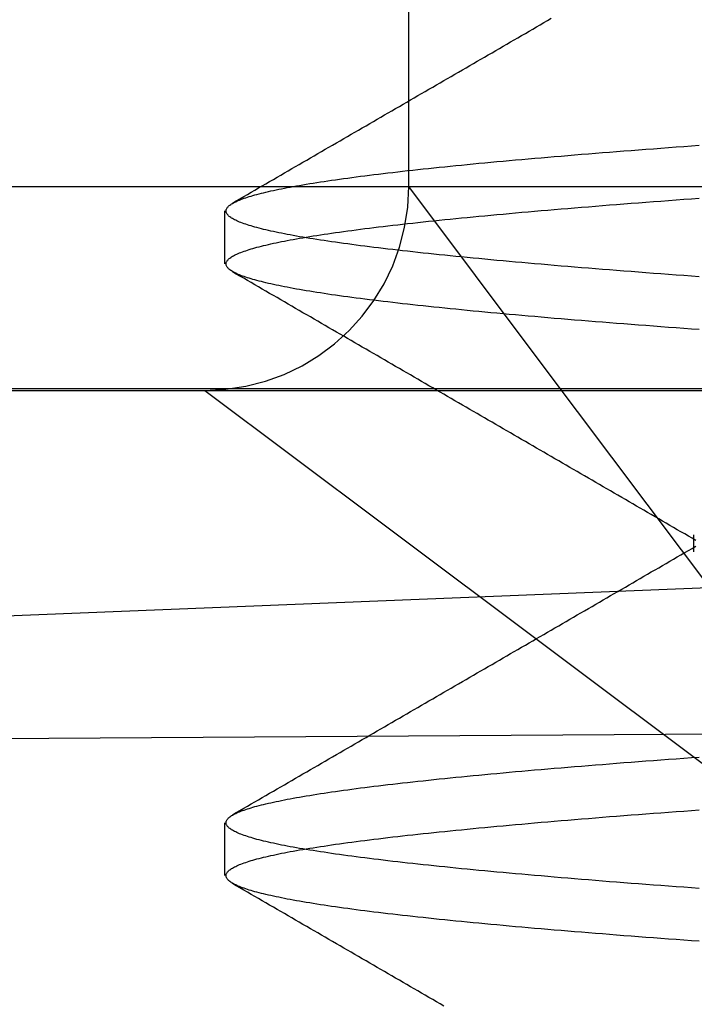
# Model space of a CAD drawing. Extents: x 227 to 1578, y 128 to 1360.
# Drawn here: x 1375 to 1377, y 1288 to 1291 of the extents above; entities that cross this region are included whole.
import ezdxf

# ---------------------------------------------------------------- set-up
doc = ezdxf.new("R2010")
doc.units = 0
doc.header["$LTSCALE"] = 4
doc.linetypes.add('CENTER', pattern=[50.8, 31.75, -6.35, 6.35, -6.35])
doc.linetypes.add('HIDDEN', pattern=[9.525, 6.35, -3.175])
for name, color, linetype in [('AM_0', 7, 'CONTINUOUS'), ('AM_3', 2, 'HIDDEN'), ('AM_5', 3, 'CONTINUOUS'), ('AM_7', 1, 'CENTER'), ('OBRYS', 7, 'CONTINUOUS'), ('SKRYTÁ__ISO_', 2, 'HIDDEN')]:
    doc.layers.add(name, color=color, linetype=linetype)
doc.styles.get("Standard").update_dxf_attribs({"font": 'simplex.shx', "width": 0.75})
doc.dimstyles.get("Standard").update_dxf_attribs({"dimtxt": 0.18, "dimasz": 0.18, "dimexe": 0.18, "dimexo": 0.0625, "dimgap": 0.09, "dimtad": 0, "dimtih": 1, "dimtoh": 1, "dimzin": 0, "dimcen": 0.09, "dimazin": 3, "dimtfac": 1, "dimtofl": 0, "dimtmove": 0, "dimatfit": 3})

# ---------------------------------------------------------------- blocks, each defined once
blk = doc.blocks.new('A$C4B7440DB')
at = {"layer": 'SKRYTÁ__ISO_'}
for p, q in [((3.5, 25.767), (3.5, 3.767)), ((3, 23.9782), (3, 22.1157)), ((3, 22.1157), (2.6727, 21.6792)), ((3, 22.1157), (3, 20.1157)), ((1.8101, 22.067), (1.9399, 22.067)), ((3.3101, 22.067), (3.4399, 22.067)), ((2.6727, 21.6792), (1.5, 20.1157)), ((3.0635, 21.2884), (3.5, 21.6157)), ((3.5, 21.6157), (4, 21.6157)), ((1.5, 20.1157), (3.0635, 21.2884)), ((2.6038, 20.917), (2.6462, 20.917))]:
    blk.add_line(p, q, dxfattribs=at)
for points in [[(1.4904, 21.5298, 0), (1.4957, 21.5389, 0), (1.501, 21.548, 0), (1.5062, 21.5571, 0), (1.5115, 21.5662, 0), (1.5168, 21.5752, 0), (1.522, 21.5843, 0), (1.5273, 21.5934, 0), (1.5326, 21.6025, 0), (1.5378, 21.6116, 0), (1.5431, 21.6207, 0), (1.5483, 21.6298, 0), (1.5536, 21.6388, 0), (1.5589, 21.6479, 0), (1.5641, 21.657, 0), (1.5694, 21.6661, 0), (1.5747, 21.6752, 0), (1.5799, 21.6843, 0), (1.5852, 21.6934, 0), (1.5905, 21.7024, 0), (1.5957, 21.7115, 0), (1.601, 21.7206, 0), (1.6063, 21.7297, 0), (1.6116, 21.7388, 0), (1.6168, 21.7479, 0), (1.6221, 21.757, 0), (1.6274, 21.766, 0), (1.6326, 21.7751, 0), (1.6379, 21.7842, 0), (1.6431, 21.7933, 0), (1.6484, 21.8024, 0), (1.6537, 21.8115, 0), (1.6589, 21.8206, 0), (1.6642, 21.8297, 0), (1.6695, 21.8387, 0), (1.6747, 21.8478, 0), (1.68, 21.8569, 0), (1.6853, 21.866, 0), (1.6905, 21.8751, 0), (1.6958, 21.8842, 0), (1.7011, 21.8933, 0), (1.7063, 21.9023, 0), (1.7116, 21.9114, 0), (1.7169, 21.9205, 0), (1.7221, 21.9296, 0), (1.7274, 21.9387, 0), (1.7327, 21.9478, 0), (1.7379, 21.9569, 0), (1.7432, 21.966, 0), (1.7485, 21.975, 0), (1.7537, 21.9841, 0), (1.759, 21.9932, 0), (1.7642, 22.0023, 0), (1.7695, 22.0114, 0), (1.7748, 22.0205, 0), (1.78, 22.0296, 0), (1.7853, 22.0386, 0), (1.7906, 22.0477, 0)], [(1.649, 20.9036, 0), (1.6504, 20.9227, 0), (1.6517, 20.9416, 0), (1.6531, 20.9605, 0), (1.6545, 20.9792, 0), (1.6559, 20.9977, 0), (1.6573, 21.0161, 0), (1.6587, 21.0344, 0), (1.66, 21.0525, 0), (1.6614, 21.0705, 0), (1.6628, 21.0884, 0), (1.6642, 21.1061, 0), (1.6656, 21.1237, 0), (1.667, 21.1411, 0), (1.6683, 21.1583, 0), (1.6697, 21.1755, 0), (1.6711, 21.1924, 0), (1.6725, 21.2093, 0), (1.6739, 21.226, 0), (1.6752, 21.2425, 0), (1.6766, 21.2589, 0), (1.678, 21.2751, 0), (1.6794, 21.2912, 0), (1.6808, 21.3072, 0), (1.6822, 21.3229, 0), (1.6836, 21.3386, 0), (1.6849, 21.3541, 0), (1.6863, 21.3694, 0), (1.6877, 21.3846, 0), (1.6891, 21.3996, 0), (1.6905, 21.4145, 0), (1.6919, 21.4292, 0), (1.6932, 21.4437, 0), (1.6946, 21.4581, 0), (1.696, 21.4724, 0), (1.6974, 21.4864, 0), (1.6988, 21.5004, 0), (1.7002, 21.5141, 0), (1.7015, 21.5277, 0), (1.7029, 21.5412, 0), (1.7043, 21.5545, 0), (1.7057, 21.5676, 0), (1.7071, 21.5806, 0), (1.7085, 21.5934, 0), (1.7098, 21.606, 0), (1.7112, 21.6185, 0), (1.7126, 21.6308, 0), (1.714, 21.6429, 0), (1.7154, 21.6549, 0), (1.7167, 21.6667, 0), (1.7181, 21.6784, 0), (1.7195, 21.6898, 0), (1.7209, 21.7011, 0), (1.7223, 21.7123, 0), (1.7237, 21.7232, 0), (1.725, 21.734, 0), (1.7264, 21.7447, 0), (1.7278, 21.7551, 0), (1.7292, 21.7654, 0), (1.7306, 21.7755, 0), (1.732, 21.7855, 0), (1.7333, 21.7952, 0), (1.7347, 21.8048, 0), (1.7361, 21.8142, 0), (1.7375, 21.8235, 0), (1.7389, 21.8325, 0), (1.7403, 21.8414, 0), (1.7416, 21.8501, 0), (1.743, 21.8587, 0), (1.7444, 21.867, 0), (1.7458, 21.8752, 0), (1.7472, 21.8833, 0), (1.7486, 21.8911, 0), (1.7499, 21.8988, 0), (1.7513, 21.9063, 0), (1.7527, 21.9136, 0), (1.7541, 21.9207, 0), (1.7555, 21.9277, 0), (1.7569, 21.9345, 0), (1.7583, 21.9411, 0), (1.7596, 21.9476, 0), (1.761, 21.9539, 0), (1.7624, 21.96, 0), (1.7638, 21.9659, 0), (1.7652, 21.9717, 0), (1.7666, 21.9772, 0), (1.7679, 21.9826, 0), (1.7693, 21.9879, 0), (1.7707, 21.9929, 0), (1.7721, 21.9978, 0), (1.7735, 22.0025, 0), (1.7748, 22.007, 0), (1.7762, 22.0114, 0), (1.7776, 22.0156, 0), (1.779, 22.0196, 0), (1.7804, 22.0234, 0), (1.7818, 22.0271, 0), (1.7832, 22.0306, 0), (1.7845, 22.0339, 0), (1.7859, 22.037, 0), (1.7873, 22.04, 0), (1.7887, 22.0428, 0), (1.7901, 22.0454, 0), (1.7914, 22.0478, 0), (1.7928, 22.0501, 0), (1.7942, 22.0522, 0), (1.7956, 22.0541, 0), (1.797, 22.0559, 0), (1.7984, 22.0574, 0), (1.7997, 22.0588, 0), (1.8011, 22.06, 0), (1.8025, 22.0611, 0), (1.8039, 22.062, 0), (1.8053, 22.0627, 0), (1.8067, 22.0632, 0), (1.808, 22.0635, 0), (1.8094, 22.0637, 0), (1.8108, 22.0637, 0), (1.8122, 22.0635, 0), (1.8136, 22.0632, 0), (1.815, 22.0627, 0), (1.8163, 22.062, 0), (1.8177, 22.0611, 0), (1.8191, 22.06, 0), (1.8205, 22.0588, 0), (1.8219, 22.0574, 0), (1.8233, 22.0559, 0), (1.8246, 22.0541, 0), (1.826, 22.0522, 0), (1.8274, 22.0501, 0), (1.8288, 22.0478, 0), (1.8302, 22.0454, 0), (1.8316, 22.0428, 0), (1.8329, 22.04, 0), (1.8343, 22.037, 0), (1.8357, 22.0339, 0), (1.8371, 22.0306, 0), (1.8385, 22.0271, 0), (1.8399, 22.0234, 0), (1.8412, 22.0196, 0), (1.8426, 22.0156, 0), (1.844, 22.0114, 0), (1.8454, 22.007, 0), (1.8468, 22.0025, 0), (1.8482, 21.9978, 0), (1.8495, 21.9929, 0), (1.8509, 21.9879, 0), (1.8523, 21.9826, 0), (1.8537, 21.9772, 0), (1.8551, 21.9717, 0), (1.8565, 21.9659, 0), (1.8578, 21.96, 0), (1.8592, 21.9539, 0), (1.8606, 21.9476, 0), (1.862, 21.9411, 0), (1.8634, 21.9345, 0), (1.8648, 21.9277, 0), (1.8661, 21.9207, 0), (1.8675, 21.9136, 0), (1.8689, 21.9063, 0), (1.8703, 21.8988, 0), (1.8717, 21.8911, 0), (1.8731, 21.8833, 0), (1.8744, 21.8752, 0), (1.8758, 21.867, 0), (1.8772, 21.8587, 0), (1.8786, 21.8501, 0), (1.88, 21.8414, 0), (1.8814, 21.8325, 0), (1.8827, 21.8235, 0), (1.8841, 21.8142, 0), (1.8855, 21.8048, 0), (1.8869, 21.7952, 0), (1.8883, 21.7855, 0), (1.8897, 21.7755, 0), (1.891, 21.7654, 0), (1.8924, 21.7551, 0), (1.8938, 21.7447, 0), (1.8952, 21.734, 0), (1.8966, 21.7232, 0), (1.898, 21.7123, 0), (1.8993, 21.7011, 0), (1.9007, 21.6898, 0), (1.9021, 21.6784, 0), (1.9035, 21.6667, 0), (1.9049, 21.6549, 0), (1.9062, 21.6429, 0), (1.9076, 21.6308, 0), (1.909, 21.6185, 0), (1.9104, 21.606, 0), (1.9118, 21.5934, 0), (1.9132, 21.5806, 0), (1.9145, 21.5676, 0), (1.9159, 21.5545, 0), (1.9173, 21.5412, 0), (1.9187, 21.5277, 0), (1.9201, 21.5141, 0), (1.9215, 21.5004, 0), (1.9228, 21.4865, 0), (1.9242, 21.4724, 0), (1.9256, 21.4581, 0), (1.927, 21.4437, 0), (1.9284, 21.4292, 0), (1.9298, 21.4145, 0), (1.9311, 21.3996, 0), (1.9325, 21.3846, 0), (1.9339, 21.3694, 0), (1.9353, 21.3541, 0), (1.9367, 21.3386, 0), (1.9381, 21.3229, 0), (1.9394, 21.3072, 0), (1.9408, 21.2912, 0), (1.9422, 21.2751, 0), (1.9436, 21.2589, 0), (1.945, 21.2425, 0), (1.9464, 21.226, 0), (1.9478, 21.2093, 0), (1.9491, 21.1924, 0), (1.9505, 21.1755, 0), (1.9519, 21.1583, 0), (1.9533, 21.1411, 0), (1.9547, 21.1237, 0), (1.9561, 21.1061, 0), (1.9574, 21.0884, 0), (1.9588, 21.0705, 0), (1.9602, 21.0526, 0), (1.9616, 21.0344, 0), (1.963, 21.0161, 0), (1.9643, 20.9977, 0), (1.9657, 20.9792, 0), (1.9671, 20.9605, 0), (1.9685, 20.9416, 0), (1.9699, 20.9227, 0), (1.9713, 20.9036, 0)], [(1.7787, 20.9036, 0), (1.7801, 20.9227, 0), (1.7815, 20.9416, 0), (1.7829, 20.9605, 0), (1.7843, 20.9792, 0), (1.7856, 20.9977, 0), (1.787, 21.0161, 0), (1.7884, 21.0344, 0), (1.7898, 21.0525, 0), (1.7912, 21.0705, 0), (1.7926, 21.0884, 0), (1.7939, 21.1061, 0), (1.7953, 21.1237, 0), (1.7967, 21.1411, 0), (1.7981, 21.1583, 0), (1.7995, 21.1755, 0), (1.8009, 21.1924, 0), (1.8022, 21.2093, 0), (1.8036, 21.226, 0), (1.805, 21.2425, 0), (1.8064, 21.2589, 0), (1.8078, 21.2751, 0), (1.8092, 21.2912, 0), (1.8106, 21.3072, 0), (1.8119, 21.3229, 0), (1.8133, 21.3386, 0), (1.8147, 21.3541, 0), (1.8161, 21.3694, 0), (1.8175, 21.3846, 0), (1.8189, 21.3996, 0), (1.8202, 21.4145, 0), (1.8216, 21.4292, 0), (1.823, 21.4437, 0), (1.8244, 21.4581, 0), (1.8258, 21.4724, 0), (1.8271, 21.4865, 0), (1.8285, 21.5004, 0), (1.8299, 21.5141, 0), (1.8313, 21.5277, 0), (1.8327, 21.5412, 0), (1.8341, 21.5545, 0), (1.8354, 21.5676, 0), (1.8368, 21.5806, 0), (1.8382, 21.5934, 0), (1.8396, 21.606, 0), (1.841, 21.6185, 0), (1.8424, 21.6308, 0), (1.8437, 21.6429, 0), (1.8451, 21.6549, 0), (1.8465, 21.6667, 0), (1.8479, 21.6784, 0), (1.8493, 21.6898, 0), (1.8507, 21.7011, 0), (1.852, 21.7123, 0), (1.8534, 21.7232, 0), (1.8548, 21.734, 0), (1.8562, 21.7447, 0), (1.8576, 21.7551, 0), (1.859, 21.7654, 0), (1.8603, 21.7755, 0), (1.8617, 21.7855, 0), (1.8631, 21.7952, 0), (1.8645, 21.8048, 0), (1.8659, 21.8142, 0), (1.8673, 21.8235, 0), (1.8686, 21.8325, 0), (1.87, 21.8414, 0), (1.8714, 21.8501, 0), (1.8728, 21.8587, 0), (1.8742, 21.867, 0), (1.8756, 21.8752, 0), (1.8769, 21.8833, 0), (1.8783, 21.8911, 0), (1.8797, 21.8988, 0), (1.8811, 21.9063, 0), (1.8825, 21.9136, 0), (1.8839, 21.9207, 0), (1.8852, 21.9277, 0), (1.8866, 21.9345, 0), (1.888, 21.9411, 0), (1.8894, 21.9476, 0), (1.8908, 21.9539, 0), (1.8922, 21.96, 0), (1.8935, 21.9659, 0), (1.8949, 21.9717, 0), (1.8963, 21.9772, 0), (1.8977, 21.9826, 0), (1.8991, 21.9879, 0), (1.9005, 21.9929, 0), (1.9018, 21.9978, 0), (1.9032, 22.0025, 0), (1.9046, 22.007, 0), (1.906, 22.0114, 0), (1.9074, 22.0156, 0), (1.9088, 22.0196, 0), (1.9101, 22.0234, 0), (1.9115, 22.0271, 0), (1.9129, 22.0306, 0), (1.9143, 22.0339, 0), (1.9157, 22.037, 0), (1.9171, 22.04, 0), (1.9184, 22.0428, 0), (1.9198, 22.0454, 0), (1.9212, 22.0478, 0), (1.9226, 22.0501, 0), (1.924, 22.0522, 0), (1.9254, 22.0541, 0), (1.9267, 22.0559, 0), (1.9281, 22.0574, 0), (1.9295, 22.0588, 0), (1.9309, 22.06, 0), (1.9323, 22.0611, 0), (1.9337, 22.062, 0), (1.935, 22.0627, 0), (1.9364, 22.0632, 0), (1.9378, 22.0635, 0), (1.9392, 22.0637, 0), (1.9406, 22.0637, 0), (1.942, 22.0635, 0), (1.9433, 22.0632, 0), (1.9447, 22.0627, 0), (1.9461, 22.062, 0), (1.9475, 22.0611, 0), (1.9489, 22.06, 0), (1.9503, 22.0588, 0), (1.9516, 22.0574, 0), (1.953, 22.0559, 0), (1.9544, 22.0541, 0), (1.9558, 22.0522, 0), (1.9572, 22.0501, 0), (1.9585, 22.0478, 0), (1.9599, 22.0454, 0), (1.9613, 22.0428, 0), (1.9627, 22.04, 0), (1.9641, 22.037, 0), (1.9655, 22.0339, 0), (1.9668, 22.0306, 0), (1.9682, 22.0271, 0), (1.9696, 22.0234, 0), (1.971, 22.0196, 0), (1.9724, 22.0156, 0), (1.9738, 22.0114, 0), (1.9751, 22.007, 0), (1.9765, 22.0025, 0), (1.9779, 21.9978, 0), (1.9793, 21.9929, 0), (1.9807, 21.9879, 0), (1.9821, 21.9826, 0), (1.9834, 21.9772, 0), (1.9848, 21.9717, 0), (1.9862, 21.9659, 0), (1.9876, 21.96, 0), (1.989, 21.9539, 0), (1.9904, 21.9476, 0), (1.9917, 21.9411, 0), (1.9931, 21.9345, 0), (1.9945, 21.9277, 0), (1.9959, 21.9207, 0), (1.9973, 21.9136, 0), (1.9987, 21.9063, 0), (2, 21.8988, 0), (2.0014, 21.8911, 0), (2.0028, 21.8833, 0), (2.0042, 21.8752, 0), (2.0056, 21.867, 0), (2.007, 21.8587, 0), (2.0084, 21.8501, 0), (2.0097, 21.8414, 0), (2.0111, 21.8325, 0), (2.0125, 21.8235, 0), (2.0139, 21.8142, 0), (2.0153, 21.8048, 0), (2.0166, 21.7952, 0), (2.018, 21.7855, 0), (2.0194, 21.7755, 0), (2.0208, 21.7654, 0), (2.0222, 21.7551, 0), (2.0236, 21.7447, 0), (2.025, 21.734, 0), (2.0263, 21.7232, 0), (2.0277, 21.7123, 0), (2.0291, 21.7011, 0), (2.0305, 21.6898, 0), (2.0319, 21.6784, 0), (2.0332, 21.6667, 0), (2.0346, 21.6549, 0), (2.036, 21.6429, 0), (2.0374, 21.6308, 0), (2.0388, 21.6185, 0), (2.0402, 21.606, 0), (2.0415, 21.5934, 0), (2.0429, 21.5806, 0), (2.0443, 21.5676, 0), (2.0457, 21.5545, 0), (2.0471, 21.5412, 0), (2.0485, 21.5277, 0), (2.0499, 21.5141, 0), (2.0512, 21.5004, 0), (2.0526, 21.4864, 0), (2.054, 21.4724, 0), (2.0554, 21.4581, 0), (2.0568, 21.4437, 0), (2.0581, 21.4292, 0), (2.0595, 21.4145, 0), (2.0609, 21.3996, 0), (2.0623, 21.3846, 0), (2.0637, 21.3694, 0), (2.0651, 21.3541, 0), (2.0665, 21.3386, 0), (2.0678, 21.3229, 0), (2.0692, 21.3072, 0), (2.0706, 21.2912, 0), (2.072, 21.2751, 0), (2.0734, 21.2589, 0), (2.0747, 21.2425, 0), (2.0761, 21.226, 0), (2.0775, 21.2093, 0), (2.0789, 21.1924, 0), (2.0803, 21.1755, 0), (2.0817, 21.1583, 0), (2.083, 21.1411, 0), (2.0844, 21.1237, 0), (2.0858, 21.1061, 0), (2.0872, 21.0884, 0), (2.0886, 21.0705, 0), (2.09, 21.0525, 0), (2.0913, 21.0344, 0), (2.0927, 21.0161, 0), (2.0941, 20.9977, 0), (2.0955, 20.9792, 0), (2.0969, 20.9605, 0), (2.0983, 20.9416, 0), (2.0996, 20.9227, 0), (2.101, 20.9036, 0)], [(1.9594, 22.0477, 0), (1.9647, 22.0386, 0), (1.97, 22.0296, 0), (1.9752, 22.0205, 0), (1.9805, 22.0114, 0), (1.9858, 22.0023, 0), (1.991, 21.9932, 0), (1.9963, 21.9841, 0), (2.0015, 21.975, 0), (2.0068, 21.966, 0), (2.0121, 21.9569, 0), (2.0173, 21.9478, 0), (2.0226, 21.9387, 0), (2.0279, 21.9296, 0), (2.0331, 21.9205, 0), (2.0384, 21.9114, 0), (2.0437, 21.9023, 0), (2.0489, 21.8933, 0), (2.0542, 21.8842, 0), (2.0595, 21.8751, 0), (2.0647, 21.866, 0), (2.07, 21.8569, 0), (2.0753, 21.8478, 0), (2.0805, 21.8387, 0), (2.0858, 21.8297, 0), (2.0911, 21.8206, 0), (2.0963, 21.8115, 0), (2.1016, 21.8024, 0), (2.1069, 21.7933, 0), (2.1121, 21.7842, 0), (2.1174, 21.7751, 0), (2.1227, 21.766, 0), (2.1279, 21.757, 0), (2.1332, 21.7479, 0), (2.1385, 21.7388, 0), (2.1437, 21.7297, 0), (2.149, 21.7206, 0), (2.1543, 21.7115, 0), (2.1595, 21.7024, 0), (2.1648, 21.6934, 0), (2.17, 21.6843, 0), (2.1753, 21.6752, 0), (2.1806, 21.6661, 0), (2.1858, 21.657, 0), (2.1911, 21.6479, 0), (2.1964, 21.6388, 0), (2.2016, 21.6298, 0), (2.2069, 21.6207, 0), (2.2122, 21.6116, 0), (2.2174, 21.6025, 0), (2.2227, 21.5934, 0), (2.228, 21.5843, 0), (2.2332, 21.5752, 0), (2.2385, 21.5662, 0), (2.2438, 21.5571, 0), (2.249, 21.548, 0), (2.2543, 21.5389, 0), (2.2596, 21.5298, 0), (2.2649, 21.5207, 0), (2.2701, 21.5116, 0), (2.2754, 21.5026, 0), (2.2807, 21.4935, 0), (2.2859, 21.4844, 0), (2.2912, 21.4753, 0), (2.2965, 21.4662, 0), (2.3017, 21.4571, 0), (2.307, 21.448, 0), (2.3123, 21.439, 0), (2.3175, 21.4299, 0), (2.3228, 21.4208, 0), (2.3281, 21.4117, 0), (2.3333, 21.4026, 0), (2.3386, 21.3935, 0), (2.3439, 21.3844, 0), (2.3491, 21.3754, 0), (2.3544, 21.3663, 0), (2.3597, 21.3572, 0), (2.3649, 21.3481, 0), (2.3702, 21.339, 0), (2.3755, 21.3299, 0), (2.3807, 21.3209, 0), (2.386, 21.3118, 0), (2.3913, 21.3027, 0), (2.3966, 21.2936, 0), (2.4018, 21.2845, 0), (2.4071, 21.2754, 0), (2.4124, 21.2663, 0), (2.4176, 21.2573, 0), (2.4229, 21.2482, 0), (2.4282, 21.2391, 0), (2.4334, 21.23, 0), (2.4387, 21.2209, 0), (2.444, 21.2118, 0), (2.4493, 21.2028, 0), (2.4545, 21.1937, 0), (2.4598, 21.1846, 0), (2.4651, 21.1755, 0), (2.4703, 21.1664, 0), (2.4756, 21.1573, 0), (2.4809, 21.1482, 0), (2.4861, 21.1392, 0), (2.4914, 21.1301, 0), (2.4967, 21.121, 0), (2.5019, 21.1119, 0), (2.5072, 21.1028, 0), (2.5125, 21.0937, 0), (2.5178, 21.0847, 0), (2.523, 21.0756, 0), (2.5283, 21.0665, 0), (2.5336, 21.0574, 0), (2.5388, 21.0483, 0), (2.5441, 21.0392, 0), (2.5494, 21.0302, 0), (2.5547, 21.0211, 0), (2.5599, 21.012, 0), (2.5652, 21.0029, 0), (2.5705, 20.9938, 0), (2.5757, 20.9847, 0), (2.581, 20.9757, 0), (2.5863, 20.9666, 0), (2.5915, 20.9575, 0), (2.5968, 20.9484, 0), (2.6021, 20.9393, 0), (2.6074, 20.9302, 0), (2.6126, 20.9212, 0), (2.6179, 20.9121, 0)], [(2.6321, 20.9121, 0), (2.6374, 20.9212, 0), (2.6426, 20.9302, 0), (2.6479, 20.9393, 0), (2.6532, 20.9484, 0), (2.6584, 20.9575, 0), (2.6637, 20.9666, 0), (2.669, 20.9757, 0), (2.6742, 20.9847, 0), (2.6795, 20.9938, 0), (2.6848, 21.0029, 0), (2.6901, 21.012, 0), (2.6953, 21.0211, 0), (2.7006, 21.0302, 0), (2.7059, 21.0392, 0), (2.7111, 21.0483, 0), (2.7164, 21.0574, 0), (2.7217, 21.0665, 0), (2.727, 21.0756, 0), (2.7322, 21.0847, 0), (2.7375, 21.0937, 0), (2.7428, 21.1028, 0), (2.748, 21.1119, 0), (2.7533, 21.121, 0), (2.7586, 21.1301, 0), (2.7639, 21.1392, 0), (2.7691, 21.1483, 0), (2.7744, 21.1573, 0), (2.7797, 21.1664, 0), (2.7849, 21.1755, 0), (2.7902, 21.1846, 0), (2.7955, 21.1937, 0), (2.8007, 21.2028, 0), (2.806, 21.2118, 0), (2.8113, 21.2209, 0), (2.8165, 21.23, 0), (2.8218, 21.2391, 0), (2.8271, 21.2482, 0), (2.8324, 21.2573, 0), (2.8376, 21.2663, 0), (2.8429, 21.2754, 0), (2.8482, 21.2845, 0), (2.8534, 21.2936, 0), (2.8587, 21.3027, 0), (2.864, 21.3118, 0), (2.8692, 21.3209, 0), (2.8745, 21.3299, 0), (2.8798, 21.339, 0), (2.8851, 21.3481, 0), (2.8903, 21.3572, 0), (2.8956, 21.3663, 0), (2.9009, 21.3754, 0), (2.9061, 21.3844, 0), (2.9114, 21.3935, 0), (2.9167, 21.4026, 0), (2.9219, 21.4117, 0), (2.9272, 21.4208, 0), (2.9325, 21.4299, 0), (2.9377, 21.439, 0), (2.943, 21.448, 0), (2.9483, 21.4571, 0), (2.9535, 21.4662, 0), (2.9588, 21.4753, 0), (2.9641, 21.4844, 0), (2.9693, 21.4935, 0), (2.9746, 21.5026, 0), (2.9799, 21.5116, 0), (2.9851, 21.5207, 0), (2.9904, 21.5298, 0), (2.9957, 21.5389, 0), (3.0009, 21.548, 0), (3.0062, 21.5571, 0), (3.0115, 21.5662, 0), (3.0167, 21.5752, 0), (3.022, 21.5843, 0), (3.0273, 21.5934, 0), (3.0325, 21.6025, 0), (3.0378, 21.6116, 0), (3.0431, 21.6207, 0), (3.0483, 21.6298, 0), (3.0536, 21.6388, 0), (3.0589, 21.6479, 0), (3.0641, 21.657, 0), (3.0694, 21.6661, 0), (3.0747, 21.6752, 0), (3.0799, 21.6843, 0), (3.0852, 21.6934, 0), (3.0905, 21.7024, 0), (3.0957, 21.7115, 0), (3.101, 21.7206, 0), (3.1063, 21.7297, 0), (3.1115, 21.7388, 0), (3.1168, 21.7479, 0), (3.1221, 21.757, 0), (3.1273, 21.766, 0), (3.1326, 21.7751, 0), (3.1379, 21.7842, 0), (3.1431, 21.7933, 0), (3.1484, 21.8024, 0), (3.1537, 21.8115, 0), (3.1589, 21.8206, 0), (3.1642, 21.8297, 0), (3.1695, 21.8387, 0), (3.1747, 21.8478, 0), (3.18, 21.8569, 0), (3.1853, 21.866, 0), (3.1905, 21.8751, 0), (3.1958, 21.8842, 0), (3.201, 21.8933, 0), (3.2063, 21.9023, 0), (3.2116, 21.9114, 0), (3.2168, 21.9205, 0), (3.2221, 21.9296, 0), (3.2274, 21.9387, 0), (3.2326, 21.9478, 0), (3.2379, 21.9569, 0), (3.2432, 21.966, 0), (3.2484, 21.975, 0), (3.2537, 21.9841, 0), (3.259, 21.9932, 0), (3.2642, 22.0023, 0), (3.2695, 22.0114, 0), (3.2748, 22.0205, 0), (3.28, 22.0296, 0), (3.2853, 22.0387, 0), (3.2906, 22.0477, 0)], [(3.149, 20.9036, 0), (3.1504, 20.9227, 0), (3.1517, 20.9416, 0), (3.1531, 20.9605, 0), (3.1545, 20.9792, 0), (3.1559, 20.9977, 0), (3.1573, 21.0161, 0), (3.1587, 21.0344, 0), (3.16, 21.0525, 0), (3.1614, 21.0705, 0), (3.1628, 21.0884, 0), (3.1642, 21.1061, 0), (3.1656, 21.1236, 0), (3.167, 21.1411, 0), (3.1683, 21.1583, 0), (3.1697, 21.1755, 0), (3.1711, 21.1924, 0), (3.1725, 21.2093, 0), (3.1739, 21.226, 0), (3.1753, 21.2425, 0), (3.1766, 21.2589, 0), (3.178, 21.2751, 0), (3.1794, 21.2912, 0), (3.1808, 21.3071, 0), (3.1822, 21.3229, 0), (3.1835, 21.3386, 0), (3.1849, 21.3541, 0), (3.1863, 21.3694, 0), (3.1877, 21.3846, 0), (3.1891, 21.3996, 0), (3.1905, 21.4145, 0), (3.1919, 21.4292, 0), (3.1932, 21.4437, 0), (3.1946, 21.4581, 0), (3.196, 21.4724, 0), (3.1974, 21.4864, 0), (3.1988, 21.5004, 0), (3.2001, 21.5141, 0), (3.2015, 21.5277, 0), (3.2029, 21.5412, 0), (3.2043, 21.5545, 0), (3.2057, 21.5676, 0), (3.2071, 21.5806, 0), (3.2085, 21.5934, 0), (3.2098, 21.606, 0), (3.2112, 21.6185, 0), (3.2126, 21.6308, 0), (3.214, 21.6429, 0), (3.2154, 21.6549, 0), (3.2168, 21.6667, 0), (3.2181, 21.6783, 0), (3.2195, 21.6898, 0), (3.2209, 21.7011, 0), (3.2223, 21.7123, 0), (3.2237, 21.7232, 0), (3.225, 21.734, 0), (3.2264, 21.7447, 0), (3.2278, 21.7551, 0), (3.2292, 21.7654, 0), (3.2306, 21.7755, 0), (3.232, 21.7855, 0), (3.2334, 21.7952, 0), (3.2347, 21.8048, 0), (3.2361, 21.8142, 0), (3.2375, 21.8235, 0), (3.2389, 21.8325, 0), (3.2403, 21.8414, 0), (3.2416, 21.8501, 0), (3.243, 21.8587, 0), (3.2444, 21.867, 0), (3.2458, 21.8752, 0), (3.2472, 21.8833, 0), (3.2486, 21.8911, 0), (3.25, 21.8988, 0), (3.2513, 21.9063, 0), (3.2527, 21.9136, 0), (3.2541, 21.9207, 0), (3.2555, 21.9277, 0), (3.2569, 21.9345, 0), (3.2582, 21.9411, 0), (3.2596, 21.9476, 0), (3.261, 21.9539, 0), (3.2624, 21.96, 0), (3.2638, 21.9659, 0), (3.2652, 21.9717, 0), (3.2666, 21.9772, 0), (3.2679, 21.9826, 0), (3.2693, 21.9879, 0), (3.2707, 21.9929, 0), (3.2721, 21.9978, 0), (3.2735, 22.0025, 0), (3.2748, 22.007, 0), (3.2762, 22.0114, 0), (3.2776, 22.0156, 0), (3.279, 22.0196, 0), (3.2804, 22.0234, 0), (3.2818, 22.0271, 0), (3.2832, 22.0306, 0), (3.2845, 22.0339, 0), (3.2859, 22.037, 0), (3.2873, 22.04, 0), (3.2887, 22.0428, 0), (3.2901, 22.0454, 0), (3.2915, 22.0478, 0), (3.2928, 22.0501, 0), (3.2942, 22.0522, 0), (3.2956, 22.0541, 0), (3.297, 22.0559, 0), (3.2984, 22.0574, 0), (3.2997, 22.0588, 0), (3.3011, 22.06, 0), (3.3025, 22.0611, 0), (3.3039, 22.062, 0), (3.3053, 22.0627, 0), (3.3067, 22.0632, 0), (3.3081, 22.0635, 0), (3.3094, 22.0637, 0), (3.3108, 22.0637, 0), (3.3122, 22.0635, 0), (3.3136, 22.0632, 0), (3.315, 22.0627, 0), (3.3163, 22.062, 0), (3.3177, 22.0611, 0), (3.3191, 22.06, 0), (3.3205, 22.0588, 0), (3.3219, 22.0574, 0), (3.3233, 22.0559, 0), (3.3246, 22.0541, 0), (3.326, 22.0522, 0), (3.3274, 22.0501, 0), (3.3288, 22.0478, 0), (3.3302, 22.0454, 0), (3.3316, 22.0428, 0), (3.3329, 22.04, 0), (3.3343, 22.037, 0), (3.3357, 22.0339, 0), (3.3371, 22.0306, 0), (3.3385, 22.0271, 0), (3.3399, 22.0234, 0), (3.3412, 22.0196, 0), (3.3426, 22.0156, 0), (3.344, 22.0114, 0), (3.3454, 22.007, 0), (3.3468, 22.0025, 0), (3.3482, 21.9978, 0), (3.3495, 21.9929, 0), (3.3509, 21.9879, 0), (3.3523, 21.9826, 0), (3.3537, 21.9772, 0), (3.3551, 21.9717, 0), (3.3565, 21.9659, 0), (3.3578, 21.96, 0), (3.3592, 21.9539, 0), (3.3606, 21.9476, 0), (3.362, 21.9411, 0), (3.3634, 21.9345, 0), (3.3648, 21.9277, 0), (3.3661, 21.9207, 0), (3.3675, 21.9136, 0), (3.3689, 21.9063, 0), (3.3703, 21.8988, 0), (3.3717, 21.8911, 0), (3.3731, 21.8833, 0), (3.3744, 21.8752, 0), (3.3758, 21.867, 0), (3.3772, 21.8587, 0), (3.3786, 21.8501, 0), (3.38, 21.8414, 0), (3.3814, 21.8325, 0), (3.3827, 21.8235, 0), (3.3841, 21.8142, 0), (3.3855, 21.8048, 0), (3.3869, 21.7952, 0), (3.3883, 21.7855, 0), (3.3897, 21.7755, 0), (3.391, 21.7654, 0), (3.3924, 21.7551, 0), (3.3938, 21.7447, 0), (3.3952, 21.734, 0), (3.3966, 21.7232, 0), (3.398, 21.7123, 0), (3.3993, 21.7011, 0), (3.4007, 21.6898, 0), (3.4021, 21.6783, 0), (3.4035, 21.6667, 0), (3.4049, 21.6549, 0), (3.4062, 21.6429, 0), (3.4076, 21.6308, 0), (3.409, 21.6185, 0), (3.4104, 21.606, 0), (3.4118, 21.5934, 0), (3.4132, 21.5806, 0), (3.4146, 21.5676, 0), (3.4159, 21.5545, 0), (3.4173, 21.5412, 0), (3.4187, 21.5277, 0), (3.4201, 21.5141, 0), (3.4215, 21.5004, 0), (3.4228, 21.4864, 0), (3.4242, 21.4724, 0), (3.4256, 21.4581, 0), (3.427, 21.4437, 0), (3.4284, 21.4292, 0), (3.4298, 21.4145, 0), (3.4312, 21.3996, 0), (3.4325, 21.3846, 0), (3.4339, 21.3694, 0), (3.4353, 21.3541, 0), (3.4367, 21.3386, 0), (3.4381, 21.3229, 0), (3.4394, 21.3072, 0), (3.4408, 21.2912, 0), (3.4422, 21.2751, 0), (3.4436, 21.2589, 0), (3.445, 21.2425, 0), (3.4464, 21.226, 0), (3.4478, 21.2093, 0), (3.4491, 21.1924, 0), (3.4505, 21.1755, 0), (3.4519, 21.1583, 0), (3.4533, 21.1411, 0), (3.4547, 21.1236, 0), (3.456, 21.1061, 0), (3.4574, 21.0884, 0), (3.4588, 21.0705, 0), (3.4602, 21.0525, 0), (3.4616, 21.0344, 0), (3.463, 21.0161, 0), (3.4644, 20.9977, 0), (3.4657, 20.9792, 0), (3.4671, 20.9605, 0), (3.4685, 20.9416, 0), (3.4699, 20.9227, 0), (3.4713, 20.9036, 0)], [(3.2787, 20.9036, 0), (3.2801, 20.9227, 0), (3.2815, 20.9416, 0), (3.2829, 20.9605, 0), (3.2843, 20.9792, 0), (3.2856, 20.9977, 0), (3.287, 21.0161, 0), (3.2884, 21.0344, 0), (3.2898, 21.0525, 0), (3.2912, 21.0705, 0), (3.2926, 21.0884, 0), (3.294, 21.1061, 0), (3.2953, 21.1236, 0), (3.2967, 21.1411, 0), (3.2981, 21.1583, 0), (3.2995, 21.1755, 0), (3.3009, 21.1924, 0), (3.3022, 21.2093, 0), (3.3036, 21.226, 0), (3.305, 21.2425, 0), (3.3064, 21.2589, 0), (3.3078, 21.2751, 0), (3.3092, 21.2912, 0), (3.3106, 21.3072, 0), (3.3119, 21.3229, 0), (3.3133, 21.3386, 0), (3.3147, 21.3541, 0), (3.3161, 21.3694, 0), (3.3175, 21.3846, 0), (3.3188, 21.3996, 0), (3.3202, 21.4145, 0), (3.3216, 21.4292, 0), (3.323, 21.4437, 0), (3.3244, 21.4581, 0), (3.3258, 21.4724, 0), (3.3272, 21.4864, 0), (3.3285, 21.5004, 0), (3.3299, 21.5141, 0), (3.3313, 21.5277, 0), (3.3327, 21.5412, 0), (3.3341, 21.5545, 0), (3.3354, 21.5676, 0), (3.3368, 21.5806, 0), (3.3382, 21.5934, 0), (3.3396, 21.606, 0), (3.341, 21.6185, 0), (3.3424, 21.6308, 0), (3.3437, 21.6429, 0), (3.3451, 21.6549, 0), (3.3465, 21.6667, 0), (3.3479, 21.6783, 0), (3.3493, 21.6898, 0), (3.3507, 21.7011, 0), (3.352, 21.7123, 0), (3.3534, 21.7232, 0), (3.3548, 21.734, 0), (3.3562, 21.7447, 0), (3.3576, 21.7551, 0), (3.359, 21.7654, 0), (3.3603, 21.7755, 0), (3.3617, 21.7855, 0), (3.3631, 21.7952, 0), (3.3645, 21.8048, 0), (3.3659, 21.8142, 0), (3.3673, 21.8235, 0), (3.3686, 21.8325, 0), (3.37, 21.8414, 0), (3.3714, 21.8501, 0), (3.3728, 21.8587, 0), (3.3742, 21.867, 0), (3.3756, 21.8752, 0), (3.3769, 21.8833, 0), (3.3783, 21.8911, 0), (3.3797, 21.8988, 0), (3.3811, 21.9063, 0), (3.3825, 21.9136, 0), (3.3839, 21.9207, 0), (3.3852, 21.9277, 0), (3.3866, 21.9345, 0), (3.388, 21.9411, 0), (3.3894, 21.9476, 0), (3.3908, 21.9539, 0), (3.3922, 21.96, 0), (3.3935, 21.9659, 0), (3.3949, 21.9717, 0), (3.3963, 21.9772, 0), (3.3977, 21.9826, 0), (3.3991, 21.9879, 0), (3.4005, 21.9929, 0), (3.4018, 21.9978, 0), (3.4032, 22.0025, 0), (3.4046, 22.007, 0), (3.406, 22.0114, 0), (3.4074, 22.0156, 0), (3.4088, 22.0196, 0), (3.4101, 22.0234, 0), (3.4115, 22.0271, 0), (3.4129, 22.0306, 0), (3.4143, 22.0339, 0), (3.4157, 22.037, 0), (3.4171, 22.04, 0), (3.4184, 22.0428, 0), (3.4198, 22.0454, 0), (3.4212, 22.0478, 0), (3.4226, 22.0501, 0), (3.424, 22.0522, 0), (3.4254, 22.0541, 0), (3.4267, 22.0559, 0), (3.4281, 22.0574, 0), (3.4295, 22.0588, 0), (3.4309, 22.06, 0), (3.4323, 22.0611, 0), (3.4337, 22.062, 0), (3.435, 22.0627, 0), (3.4364, 22.0632, 0), (3.4378, 22.0635, 0), (3.4392, 22.0637, 0), (3.4406, 22.0637, 0), (3.4419, 22.0635, 0), (3.4433, 22.0632, 0), (3.4447, 22.0627, 0), (3.4461, 22.062, 0), (3.4475, 22.0611, 0), (3.4489, 22.06, 0), (3.4503, 22.0588, 0), (3.4516, 22.0574, 0), (3.453, 22.0559, 0), (3.4544, 22.0541, 0), (3.4558, 22.0522, 0), (3.4572, 22.0501, 0), (3.4585, 22.0478, 0), (3.4599, 22.0454, 0), (3.4613, 22.0428, 0), (3.4627, 22.04, 0), (3.4641, 22.037, 0), (3.4655, 22.0339, 0), (3.4668, 22.0306, 0), (3.4682, 22.0271, 0), (3.4696, 22.0234, 0), (3.471, 22.0196, 0), (3.4724, 22.0156, 0), (3.4738, 22.0114, 0), (3.4752, 22.007, 0), (3.4765, 22.0025, 0), (3.4779, 21.9978, 0), (3.4793, 21.9929, 0), (3.4807, 21.9879, 0), (3.4821, 21.9826, 0), (3.4834, 21.9772, 0), (3.4848, 21.9717, 0), (3.4862, 21.9659, 0), (3.4876, 21.96, 0), (3.489, 21.9539, 0), (3.4904, 21.9476, 0), (3.4918, 21.9411, 0), (3.4931, 21.9345, 0), (3.4945, 21.9277, 0), (3.4959, 21.9207, 0), (3.4973, 21.9136, 0), (3.4987, 21.9063, 0), (3.5, 21.8988, 0), (3.5014, 21.8911, 0), (3.5028, 21.8833, 0), (3.5042, 21.8752, 0), (3.5056, 21.867, 0), (3.507, 21.8587, 0), (3.5084, 21.8501, 0), (3.5097, 21.8414, 0), (3.5111, 21.8325, 0), (3.5125, 21.8235, 0), (3.5139, 21.8142, 0), (3.5153, 21.8048, 0), (3.5166, 21.7952, 0), (3.518, 21.7855, 0), (3.5194, 21.7755, 0), (3.5208, 21.7654, 0), (3.5222, 21.7551, 0), (3.5236, 21.7447, 0), (3.525, 21.734, 0), (3.5263, 21.7232, 0), (3.5277, 21.7123, 0), (3.5291, 21.7011, 0), (3.5305, 21.6898, 0), (3.5319, 21.6783, 0), (3.5332, 21.6667, 0), (3.5346, 21.6549, 0), (3.536, 21.6429, 0), (3.5374, 21.6308, 0), (3.5388, 21.6185, 0), (3.5402, 21.606, 0), (3.5415, 21.5934, 0), (3.5429, 21.5806, 0), (3.5443, 21.5676, 0), (3.5457, 21.5545, 0), (3.5471, 21.5412, 0), (3.5485, 21.5277, 0), (3.5499, 21.5141, 0), (3.5512, 21.5004, 0), (3.5526, 21.4864, 0), (3.554, 21.4724, 0), (3.5554, 21.4581, 0), (3.5568, 21.4437, 0), (3.5581, 21.4292, 0), (3.5595, 21.4145, 0), (3.5609, 21.3996, 0), (3.5623, 21.3846, 0), (3.5637, 21.3694, 0), (3.5651, 21.3541, 0), (3.5665, 21.3386, 0), (3.5678, 21.3229, 0), (3.5692, 21.3071, 0), (3.5706, 21.2912, 0), (3.572, 21.2751, 0), (3.5734, 21.2589, 0), (3.5747, 21.2425, 0), (3.5761, 21.226, 0), (3.5775, 21.2093, 0), (3.5789, 21.1924, 0), (3.5803, 21.1755, 0), (3.5817, 21.1583, 0), (3.583, 21.1411, 0), (3.5844, 21.1236, 0), (3.5858, 21.1061, 0), (3.5872, 21.0884, 0), (3.5886, 21.0705, 0), (3.59, 21.0525, 0), (3.5913, 21.0344, 0), (3.5927, 21.0161, 0), (3.5941, 20.9977, 0), (3.5955, 20.9792, 0), (3.5969, 20.9605, 0), (3.5983, 20.9416, 0), (3.5996, 20.9227, 0), (3.601, 20.9036, 0)], [(3.4594, 22.0477, 0), (3.4647, 22.0387, 0), (3.47, 22.0296, 0), (3.4752, 22.0205, 0), (3.4805, 22.0114, 0), (3.4858, 22.0023, 0), (3.491, 21.9932, 0), (3.4963, 21.9841, 0), (3.5016, 21.975, 0), (3.5068, 21.966, 0), (3.5121, 21.9569, 0), (3.5174, 21.9478, 0), (3.5226, 21.9387, 0), (3.5279, 21.9296, 0), (3.5332, 21.9205, 0), (3.5384, 21.9114, 0), (3.5437, 21.9023, 0), (3.549, 21.8933, 0), (3.5542, 21.8842, 0), (3.5595, 21.8751, 0), (3.5647, 21.866, 0), (3.57, 21.8569, 0), (3.5753, 21.8478, 0), (3.5805, 21.8387, 0), (3.5858, 21.8297, 0), (3.5911, 21.8206, 0), (3.5963, 21.8115, 0), (3.6016, 21.8024, 0), (3.6069, 21.7933, 0), (3.6121, 21.7842, 0), (3.6174, 21.7751, 0), (3.6227, 21.7661, 0), (3.6279, 21.757, 0), (3.6332, 21.7479, 0), (3.6385, 21.7388, 0), (3.6437, 21.7297, 0), (3.649, 21.7206, 0), (3.6543, 21.7115, 0), (3.6595, 21.7024, 0), (3.6648, 21.6934, 0), (3.6701, 21.6843, 0), (3.6753, 21.6752, 0), (3.6806, 21.6661, 0), (3.6859, 21.657, 0), (3.6911, 21.6479, 0), (3.6964, 21.6388, 0), (3.7017, 21.6298, 0), (3.7069, 21.6207, 0), (3.7122, 21.6116, 0), (3.7175, 21.6025, 0), (3.7227, 21.5934, 0), (3.728, 21.5843, 0), (3.7333, 21.5752, 0), (3.7385, 21.5662, 0), (3.7438, 21.5571, 0), (3.7491, 21.548, 0), (3.7543, 21.5389, 0), (3.7596, 21.5298, 0), (3.7649, 21.5207, 0), (3.7701, 21.5116, 0), (3.7754, 21.5026, 0), (3.7807, 21.4935, 0), (3.7859, 21.4844, 0), (3.7912, 21.4753, 0), (3.7965, 21.4662, 0), (3.8017, 21.4571, 0), (3.807, 21.448, 0), (3.8123, 21.439, 0), (3.8175, 21.4299, 0), (3.8228, 21.4208, 0), (3.8281, 21.4117, 0), (3.8333, 21.4026, 0), (3.8386, 21.3935, 0), (3.8439, 21.3844, 0), (3.8491, 21.3754, 0), (3.8544, 21.3663, 0), (3.8597, 21.3572, 0), (3.8649, 21.3481, 0), (3.8702, 21.339, 0), (3.8755, 21.3299, 0), (3.8808, 21.3209, 0), (3.886, 21.3118, 0), (3.8913, 21.3027, 0), (3.8966, 21.2936, 0), (3.9018, 21.2845, 0), (3.9071, 21.2754, 0), (3.9124, 21.2663, 0)]]:
    blk.add_polyline3d(points, dxfattribs=at)
blk.add_arc((3.5, 22.1157), 0.5, 180, 270, dxfattribs=at)
blk = doc.blocks.new('A$C07E735F5')
at = {"layer": 'SKRYTÁ__ISO_'}
blk.add_line((7.5, 73.162), (32.5, 73.3277), dxfattribs=at)
at = {"layer": 'OBRYS', "rotation": 90}
blk.add_blockref('A$C4B7440DB', (34.368, 71.0436), dxfattribs=at)
blk = doc.blocks.new('*U89')
at = {"layer": 'AM_5', "color": 3, "width": 0.75}
blk.add_text('65', height=17.5, rotation=90, dxfattribs=at).set_placement((1565.0382, 1296.4458))
blk = doc.blocks.new('*D80')
at = {"layer": 'AM_5'}
for p, q in [((926.865, 1339.7906), (1577.5382, 1339.7906)), ((1572.5382, 1322.2906), (1572.5382, 1291.851)), ((1042.2358, 1274.351), (1577.5382, 1274.351))]:
    blk.add_line(p, q, dxfattribs=at)
for points in [[(1569.6215, 1322.2906), (1575.4549, 1322.2906), (1572.5382, 1339.7906)], [(1569.6215, 1291.851), (1575.4549, 1291.851), (1572.5382, 1274.351)]]:
    blk.add_solid(points, dxfattribs=at)
at = {"layer": 'AM_7'}
blk.add_blockref('*U89', (0, 0), dxfattribs=at)

msp = doc.modelspace()

# ---------------------------------------------------------------- linework, layer by layer
at = {"layer": 'AM_0'}
for p, q in [((1426.4713, 1291.2829, -660.1845), (1000.666, 1274.1801, -665.9345)), ((422.9713, 1289.7829, -660.1845), (1431.9713, 1289.7829, -660.1845))]:
    msp.add_line(p, q, dxfattribs=at)

# ---------------------------------------------------------------- block references
at = {"layer": 'AM_3'}
msp.add_blockref('A$C07E735F5', (1363.4713, 1215.735, -660.1845), dxfattribs=at)

# ---------------------------------------------------------------- dimensions: what is measured, and where the dimension line sits
at = {"layer": 'AM_5'}
dim = msp.add_linear_dim(base=(1572.5382, 1274.351), p1=(926.865, 1339.7906), p2=(1042.2358, 1274.351, -665.3699), angle=90, dimstyle='Standard', override={"dimdec": 0, "dimtp": 0, "dimtm": 0, "dimtfac": 1}, dxfattribs=at)
dim.commit()
dim.dimension.update_dxf_attribs({"geometry": '*D80', "text_midpoint": (1556.2882, 1307.0708)})

doc.saveas('drawing.dxf')
